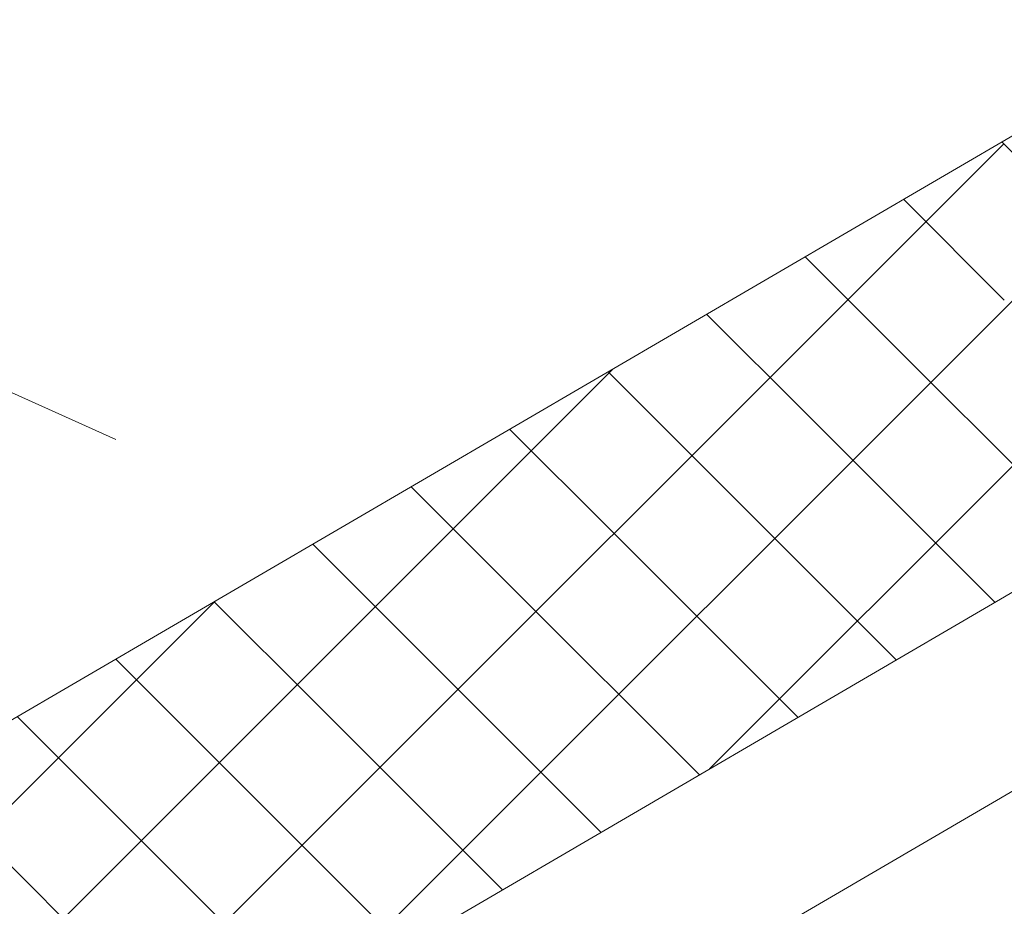
# Model space of a CAD drawing. Units: millimetres. Extents: x 32509 to 40069, y 34230 to 39576.
# Drawn here: x 37657 to 37693, y 34933 to 34966 of the extents above; entities that cross this region are included whole.
import ezdxf

# ---------------------------------------------------------------- set-up
doc = ezdxf.new("R2010")
doc.units = ezdxf.units.MM
doc.layers.add('ВИД', color=253, linetype='Continuous', lineweight=15)

msp = doc.modelspace()

# ---------------------------------------------------------------- linework, layer by layer
at = {"layer": 'ВИД'}
for p, q in [((37554.01, 34880.253, -154.432), (37945.564, 35108.959, -154.432)), ((37558.198, 34865.786, -154.432), (37945.564, 35092.046, -154.432)), ((37560.024, 34859.476, -154.432), (37945.564, 35084.669, -154.432)), ((37482.648, 35030.556, -425.947), (37660.305, 34950.482, -602.288)), ((37682.299, 34938.273, -12197.849), (37722.967, 34978.941, -12197.849)), ((37667.553, 34929.66, -8039.709), (37708.221, 34970.328, -8039.709)), ((37652.806, 34921.046, -3881.57), (37693.204, 34961.444, -3881.57)), ((37696.868, 34957.781, 449.226), (37693.133, 34961.515, 449.226)), ((37693.22, 34955.65, 434.838), (37689.485, 34959.384, 434.838)), ((37689.572, 34953.519, 420.45), (37685.838, 34957.254, 420.45)), ((37685.924, 34951.389, 406.062), (37682.19, 34955.123, 406.062)), ((37696.515, 34946.576, 420.45), (37689.572, 34953.519, 420.45)), ((37638.06, 34912.433, -3910.346), (37678.728, 34953.101, -3910.346)), ((37682.277, 34949.258, 391.674), (37678.542, 34952.992, 391.674)), ((37692.867, 34944.446, 406.062), (37685.924, 34951.389, 406.062)), ((37678.629, 34947.127, 377.286), (37674.894, 34950.862, 377.286)), ((37689.219, 34942.315, 391.674), (37682.277, 34949.258, 391.674)), ((37674.981, 34944.997, 362.898), (37671.246, 34948.731, 362.898)), ((37685.572, 34940.184, 377.286), (37678.629, 34947.127, 377.286)), ((37671.333, 34942.866, 348.51), (37667.599, 34946.6, 348.51)), ((37681.924, 34938.054, 362.898), (37674.981, 34944.997, 362.898)), ((37623.313, 34903.82, -2557.872), (37663.981, 34944.487, -2557.872)), ((37667.685, 34940.735, 334.122), (37663.951, 34944.47, 334.122)), ((37678.276, 34935.923, 348.51), (37671.333, 34942.866, 348.51)), ((37664.038, 34938.605, 319.734), (37660.303, 34942.339, 319.734)), ((37674.628, 34933.792, 334.122), (37667.685, 34940.735, 334.122)), ((37660.39, 34936.474, 305.346), (37656.655, 34940.208, 305.346)), ((37670.98, 34931.662, 319.734), (37664.038, 34938.605, 319.734)), ((37656.742, 34934.343, 290.958), (37653.007, 34938.078, 290.958)), ((37667.333, 34929.531, 305.346), (37660.39, 34936.474, 305.346)), ((37663.685, 34927.4, 290.958), (37656.742, 34934.343, 290.958))]:
    msp.add_line(p, q, dxfattribs=at)

doc.saveas('drawing.dxf')
